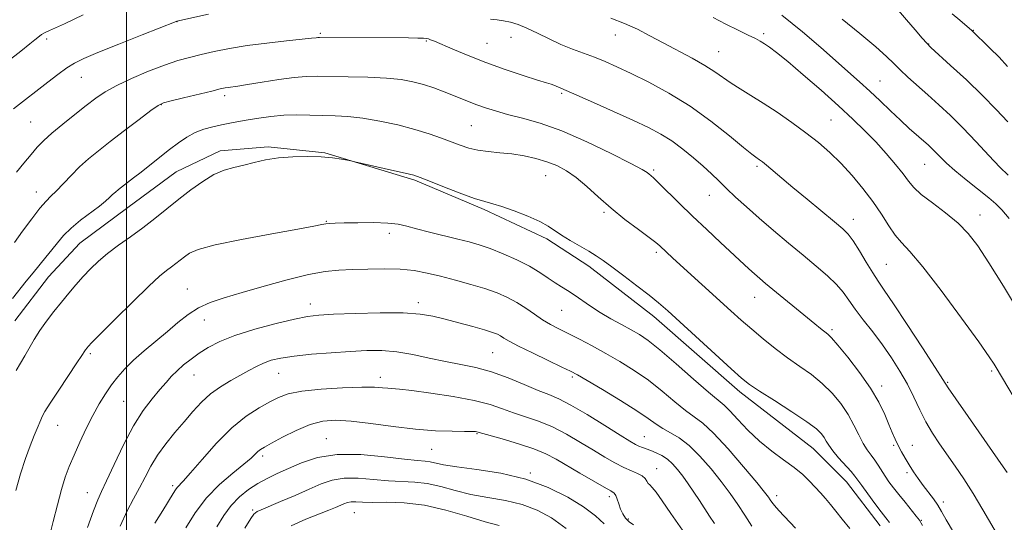
# Model space of a CAD drawing. Extents: x 2154800 to 2157700, y 312300 to 315200.
# Drawn here: x 2155969 to 2156256, y 314240 to 314387 of the extents above; entities that cross this region are included whole.
import ezdxf

# ---------------------------------------------------------------- set-up
doc = ezdxf.new("R2010")
doc.units = 0
doc.header["$MEASUREMENT"] = 0
for name, color, linetype, lineweight in [('32000', 7, 'Continuous', 0), ('DTM HARD BREAKLINE', 7, 'Continuous', 0), ('DTM SPOT ELEVATION', 2, 'Continuous', 13), ('INDEX CONTOUR', 41, 'Continuous', 13), ('INTERMEDIATE CONTOUR', 44, 'Continuous', 0)]:
    doc.layers.add(name, color=color, linetype=linetype, lineweight=lineweight)

msp = doc.modelspace()

# ---------------------------------------------------------------- linework, layer by layer
at = {"layer": '32000', "flags": 128}
msp.add_lwpolyline([(2156000, 315000), (2156000, 312500)], dxfattribs=at)
at = {"layer": 'DTM HARD BREAKLINE'}
msp.add_polyline3d([(2156219.4, 314239.32, 1174.76), (2156209.63, 314252.13, 1174.82), (2156199.86, 314261.88, 1174.94), (2156178.51, 314278.34, 1174.52), (2156153.49, 314300.29, 1174.64), (2156134.57, 314314.92, 1174.58), (2156122.37, 314322.84, 1174.39), (2156104.06, 314331.37, 1174.27), (2156083.93, 314339.9, 1174.21), (2156057.7, 314347.82, 1173.91), (2156041.23, 314349.64, 1173.72), (2156027.2, 314348.41, 1173.48), (2156014.39, 314342.31, 1173.05), (2156000.37, 314331.93, 1172.93), (2155986.34, 314321.55, 1173.05), (2155977.2, 314311.79, 1172.93), (2155967.44, 314298.97, 1172.99)], dxfattribs=at)
at = {"layer": 'DTM SPOT ELEVATION'}
for p in [(2156014.7, 314386.07, 1166.02), (2156246.54, 314383.54, 1153.94), (2155976.67, 314380.97, 1164.29), (2156056.41, 314382.63, 1167.79), (2156087.25, 314380.45, 1168.14), (2156111.94, 314381.52, 1166.84), (2156142.25, 314382.19, 1164.67), (2156185.51, 314382.55, 1161.68), (2156104.97, 314379.74, 1167.09), (2156172.35, 314377.33, 1163.14), (2156233.5, 314379.58, 1155.94), (2155986.81, 314369.8, 1166.84), (2156219.33, 314368.72, 1159.13), (2156028.51, 314364.49, 1170.4), (2156126.66, 314365.14, 1168.22), (2156010.11, 314361.92, 1170.07), (2156205.06, 314357.46, 1163.02), (2155972.09, 314356.84, 1167.02), (2156100.34, 314355.78, 1171), (2156153.46, 314342.88, 1169.76), (2156183.52, 314343.91, 1166.29), (2156232.39, 314344.55, 1160.89), (2156122.03, 314341.23, 1172.83), (2155973.67, 314336.43, 1169.33), (2156169.7, 314335.49, 1168.77), (2156138.99, 314330.57, 1172.24), (2156211.61, 314328.55, 1165.39), (2156248.5, 314329.81, 1161.31), (2156058.15, 314327.95, 1175.91), (2156076.48, 314324.43, 1176.5), (2156154.27, 314318.92, 1172.31), (2156221.18, 314315.38, 1165.04), (2156017.69, 314308.29, 1177.12), (2156182.89, 314305.84, 1170.77), (2156053.51, 314303.93, 1179.4), (2156084.95, 314304.27, 1179.55), (2156126.68, 314302.06, 1176.91), (2156022.65, 314299.22, 1178.77), (2156205.41, 314296.4, 1169.71), (2155989.41, 314289.48, 1176.25), (2156106.55, 314289.71, 1181), (2156019.62, 314283.26, 1180.81), (2156044.26, 314283.7, 1182.87), (2156073.86, 314282.51, 1183.47), (2156129.75, 314282.65, 1180.28), (2156251.88, 314284.4, 1164.24), (2156219.88, 314280.07, 1169.52), (2156239.07, 314281.07, 1165.85), (2155999.12, 314275.56, 1179.01), (2155979.91, 314268.57, 1176.82), (2156102.04, 314266.13, 1186.12), (2156058.14, 314264.68, 1187.22), (2156150.74, 314265.27, 1181.15), (2156223.32, 314262.73, 1170.21), (2156228.77, 314262.77, 1169.18), (2156039.65, 314259.7, 1186.37), (2156088.86, 314261.61, 1186.84), (2156117.53, 314254.69, 1187.87), (2156154.3, 314256.01, 1183.22), (2156227.23, 314254.81, 1170.34), (2156013.41, 314250.99, 1183.69), (2155988.5, 314249.02, 1179.21), (2156189.31, 314248.11, 1177.48), (2156140.5, 314247.79, 1186.43), (2156237.81, 314246.25, 1169.56), (2156036.65, 314243.96, 1189.74), (2156066.28, 314243.14, 1192.91), (2156146.11, 314241.3, 1185.67), (2156231.38, 314240.95, 1171.91)]:
    msp.add_point(p, dxfattribs=at)
at = {"layer": 'INDEX CONTOUR', "flags": 128}
for points, elevation in [([(2156256.974, 314328.7209), (2156254.814, 314331.303), (2156253.137, 314333.01), (2156251.067, 314334.748), (2156244.442, 314340.019), (2156241.161, 314342.718), (2156238.751, 314344.861), (2156237.074, 314346.499), (2156235.809, 314347.798), (2156234.662, 314348.929), (2156233.438, 314350.062), (2156227.89, 314354.99), (2156225.312, 314357.357), (2156222.438, 314360.075), (2156219.4009, 314362.972), (2156216.355, 314365.836), (2156213.374, 314368.549), (2156202.104, 314378.558), (2156196.84, 314383.071), (2156190.764, 314387.939)], 1160), ([(2156240.746, 314237.501), (2156238.664, 314241.102), (2156237.314, 314243.519), (2156236.193, 314245.39), (2156234.899, 314247.239), (2156231.942, 314251.1191), (2156230.49, 314253.109), (2156229.117, 314255.0999), (2156227.833, 314257.065), (2156226.65, 314258.983), (2156225.574, 314260.854), (2156224.613, 314262.684), (2156223.753, 314264.51), (2156222.9, 314266.505), (2156221.938, 314268.871), (2156220.731, 314271.782), (2156219.047, 314275.282), (2156216.634, 314279.388), (2156213.408, 314283.983), (2156209.96, 314288.427), (2156207.051, 314291.9519), (2156205.222, 314294.028), (2156204.139, 314295.083), (2156202.068, 314296.715), (2156200.361, 314298.094), (2156186.066, 314309.861), (2156184.325, 314311.322), (2156182.801, 314312.646), (2156181.16, 314314.132), (2156172.928, 314321.78), (2156168.91, 314325.542), (2156164.784, 314329.468), (2156160.927, 314333.224), (2156155.091, 314338.987), (2156153.507, 314340.494), (2156152.63, 314341.273), (2156152.13, 314341.688), (2156151.573, 314342.117), (2156150.12, 314342.994), (2156146.8239, 314344.7669), (2156141.123, 314347.673), (2156133.974, 314351.107), (2156126.717, 314354.255), (2156120.439, 314356.495), (2156115.232, 314357.982), (2156110.938, 314359.067), (2156107.397, 314360.042), (2156104.4519, 314360.972), (2156101.945, 314361.864), (2156099.705, 314362.734), (2156095.135, 314364.5931), (2156092.406, 314365.657), (2156089.437, 314366.741), (2156086.403, 314367.739), (2156083.371, 314368.565), (2156079.957, 314369.197), (2156075.668, 314369.635), (2156070.256, 314369.887), (2156064.476, 314370.013), (2156055.489, 314370.138), (2156052.3, 314370.079), (2156048.779, 314369.778), (2156044.269, 314369.165), (2156039.422, 314368.407), (2156035.215, 314367.727), (2156032.383, 314367.2969), (2156029.603, 314366.92), (2156028.65, 314366.754), (2156027.236, 314366.442), (2156024.763, 314365.855), (2156016.597, 314363.8809), (2156012.935, 314362.9841), (2156010.714, 314362.374), (2156009.152, 314361.619), (2156007.076, 314360.142), (2156003.654, 314357.57), (2155999.413, 314354.358), (2155995.223, 314351.162), (2155991.754, 314348.476), (2155988.889, 314346.135), (2155986.314, 314343.81), (2155983.8, 314341.2869), (2155979.476, 314336.733), (2155977.947, 314335.243), (2155976.524, 314333.82), (2155974.756, 314331.772), (2155972.355, 314328.659), (2155969.696, 314325.0559), (2155967.32, 314321.792)], 1170), ([(2156182.041, 314239.208), (2156179.987, 314242.4161), (2156177.92, 314245.568), (2156175.706, 314248.769), (2156173.158, 314252.201), (2156170.167, 314255.937), (2156166.938, 314259.6), (2156163.756, 314262.702), (2156160.86, 314264.9), (2156158.31, 314266.424), (2156156.119, 314267.6471), (2156154.181, 314268.926), (2156151.902, 314270.556), (2156148.565, 314272.815), (2156143.788, 314275.812), (2156138.527, 314278.993), (2156134.073, 314281.637), (2156131.28, 314283.259), (2156129.27, 314284.329), (2156126.7301, 314285.5511), (2156122.764, 314287.427), (2156118.142, 314289.635), (2156114.054, 314291.651), (2156111.393, 314293.069), (2156109.87, 314293.978), (2156108.904, 314294.5861), (2156107.938, 314295.091), (2156106.519, 314295.634), (2156104.2191, 314296.346), (2156100.797, 314297.305), (2156096.746, 314298.394), (2156092.745, 314299.446), (2156089.2, 314300.316), (2156085.429, 314300.938), (2156080.4791, 314301.269), (2156073.813, 314301.294), (2156066.562, 314301.119), (2156060.271, 314300.882), (2156055.9789, 314300.657), (2156052.685, 314300.277), (2156048.881, 314299.511), (2156043.51, 314298.209), (2156037.3281, 314296.53), (2156031.544, 314294.714), (2156027.088, 314292.951), (2156023.768, 314291.245), (2156021.113, 314289.553), (2156018.736, 314287.844), (2156016.588, 314286.14), (2156014.706, 314284.4749), (2156013.074, 314282.844), (2156011.481, 314281.082), (2156009.663, 314278.985), (2156007.421, 314276.339), (2156004.817, 314272.906), (2156001.977, 314268.435), (2155999.057, 314262.907), (2155996.347, 314257.207), (2155994.166, 314252.4469), (2155992.699, 314249.323), (2155991.585, 314246.866), (2155990.331, 314243.686), (2155988.588, 314238.832)], 1180), ([(2156127.97, 314238.5719), (2156123.729, 314241.631), (2156119.55, 314243.935), (2156115.132, 314245.589), (2156110.279, 314246.725), (2156105.21, 314247.599), (2156100.248, 314248.499), (2156095.653, 314249.614), (2156091.434, 314250.757), (2156087.539, 314251.642), (2156083.88, 314252.077), (2156076.278, 314252.432), (2156071.909, 314252.809), (2156067.443, 314253.165), (2156063.334, 314253.188), (2156059.868, 314252.635), (2156056.6589, 314251.542), (2156053.153, 314250.014), (2156049.019, 314248.193), (2156044.82, 314246.374), (2156039.166, 314243.965), (2156038.033, 314243.469), (2156037.48, 314243.159), (2156037.034, 314242.713), (2156036.195, 314241.468), (2156034.453, 314238.673)], 1190)]:
    msp.add_lwpolyline(points, dxfattribs=dict(at, elevation=elevation))
at = {"layer": 'INTERMEDIATE CONTOUR', "flags": 128}
for points, elevation in [([(2156256.54, 314356.9179), (2156253.221, 314360.521), (2156249.193, 314364.5931), (2156244.5141, 314369.06), (2156239.909, 314373.319), (2156234.168, 314378.55), (2156232.957, 314379.76), (2156231.6671, 314381.2361), (2156229.593, 314383.665), (2156227.073, 314386.586), (2156224.705, 314389.25)], 1156), ([(2155987.372, 314388.023), (2155981.9, 314385.433), (2155977.577, 314383.468), (2155976.122, 314382.782), (2155975.191, 314382.27), (2155974.585, 314381.836), (2155973.278, 314380.712), (2155971.824, 314379.541), (2155969.19, 314377.483), (2155960.4411, 314370.736)], 1164), ([(2156023.802, 314388.235), (2156014.64, 314386.164), (2156014.444, 314386.09), (2156004.483, 314382.175), (2155997.715, 314379.494), (2155991.609, 314377.04), (2155987.496, 314375.308), (2155984.831, 314373.988), (2155982.599, 314372.572), (2155980, 314370.679), (2155977.083, 314368.445), (2155967.011, 314360.634)], 1166), ([(2156256.349, 314254.885), (2156255.229, 314256.523), (2156245.023, 314271.105), (2156241.397, 314276.317), (2156239.221, 314279.503), (2156237.6529, 314281.906), (2156235.442, 314285.363), (2156231.737, 314291.099), (2156227.303, 314297.904), (2156223.305, 314303.96), (2156220.6, 314307.948), (2156218.806, 314310.5519), (2156217.231, 314312.9559), (2156215.357, 314316.028), (2156213.3481, 314319.366), (2156211.538, 314322.249), (2156210.096, 314324.211), (2156208.515, 314325.799), (2156206.1201, 314327.812), (2156198.176, 314334.363), (2156194.011, 314337.822), (2156186.323, 314344.291), (2156185.104, 314345.275), (2156184.304, 314345.872), (2156183.186, 314346.619), (2156182.033, 314347.499), (2156179.633, 314349.456), (2156175.54, 314352.835), (2156170.1489, 314357.089), (2156164.071, 314361.449), (2156157.881, 314365.274), (2156152.017, 314368.448), (2156146.886, 314370.987), (2156142.755, 314372.933), (2156139.346, 314374.44), (2156136.242, 314375.69), (2156129.834, 314378.062), (2156126.455, 314379.431), (2156122.992, 314381.021), (2156119.622, 314382.657), (2156116.558, 314384.105), (2156113.955, 314385.18), (2156111.737, 314385.896), (2156109.769, 314386.316), (2156107.907, 314386.529), (2156105.97, 314386.73)], 1166), ([(2156261.779, 314270.888), (2156253.2171, 314285.43), (2156252.611, 314286.405), (2156251.152, 314288.545), (2156248.099, 314292.842), (2156243.0739, 314299.7741), (2156237.158, 314307.768), (2156231.797, 314314.737), (2156228.076, 314319.163), (2156225.646, 314321.793), (2156223.797, 314323.943), (2156221.919, 314326.669), (2156219.796, 314329.998), (2156217.312, 314333.694), (2156214.403, 314337.531), (2156211.216, 314341.305), (2156207.951, 314344.819), (2156204.738, 314347.945), (2156201.422, 314350.832), (2156197.783, 314353.701), (2156193.693, 314356.695), (2156189.423, 314359.653), (2156185.34, 314362.337), (2156181.741, 314364.575), (2156178.645, 314366.455), (2156176, 314368.13), (2156171.31, 314371.429), (2156168.402, 314373.281), (2156164.6609, 314375.375), (2156156.206, 314379.824), (2156152.366, 314381.906), (2156148.737, 314383.81), (2156145.011, 314385.518), (2156141.005, 314387.013)], 1164), ([(2156259.98, 314301.361), (2156255.309, 314309.065), (2156251.09, 314315.865), (2156247.827, 314320.837), (2156245.057, 314324.424), (2156242.079, 314327.404), (2156238.43, 314330.386), (2156234.615, 314333.271), (2156231.38, 314335.789), (2156229.228, 314337.791), (2156227.702, 314339.619), (2156226.099, 314341.74), (2156223.879, 314344.489), (2156221.132, 314347.686), (2156218.109, 314351.021), (2156214.964, 314354.29), (2156211.457, 314357.704), (2156207.256, 314361.581), (2156202.221, 314366.061), (2156197.011, 314370.586), (2156192.481, 314374.419), (2156189.271, 314377.017), (2156187.161, 314378.598), (2156185.715, 314379.573), (2156184.498, 314380.319), (2156183.076, 314381.091), (2156181.013, 314382.11), (2156178.029, 314383.537), (2156174.467, 314385.292), (2156170.82, 314387.231)], 1162), ([(2156256.655, 314341.378), (2156254.301, 314343.699), (2156251.099, 314347.071), (2156247.356, 314351.067), (2156243.493, 314355.098), (2156239.85, 314358.697), (2156236.455, 314361.871), (2156233.258, 314364.75), (2156227.511, 314369.865), (2156225.217, 314371.991), (2156223.343, 314373.84), (2156221.243, 314375.878), (2156218.113, 314378.679), (2156213.5, 314382.552), (2156208.36, 314386.758)], 1158), ([(2156256.482, 314372.982), (2156254.034, 314375.674), (2156251.382, 314378.349), (2156245.991, 314383.559), (2156245.449, 314384.029), (2156242.574, 314386.429), (2156240.389, 314388.272)], 1154), ([(2156254.947, 314234.412), (2156249.336, 314244.006), (2156246.445, 314248.788), (2156243.752, 314252.983), (2156241.258, 314256.656), (2156236.702, 314263.178), (2156234.623, 314266.342), (2156232.71, 314269.6201), (2156230.957, 314273.108), (2156229.225, 314276.771), (2156227.342, 314280.54), (2156225.172, 314284.354), (2156222.725, 314288.184), (2156220.049, 314292.006), (2156217.231, 314295.769), (2156214.507, 314299.309), (2156212.1541, 314302.429), (2156210.323, 314305.019), (2156208.668, 314307.296), (2156206.72, 314309.564), (2156204.103, 314312.079), (2156200.822, 314314.917), (2156196.975, 314318.106), (2156192.701, 314321.632), (2156188.305, 314325.297), (2156184.131, 314328.859), (2156180.46, 314332.112), (2156177.316, 314335.007), (2156174.658, 314337.533), (2156172.397, 314339.722), (2156170.249, 314341.78), (2156167.883, 314343.959), (2156165.063, 314346.42), (2156161.9251, 314348.973), (2156158.703, 314351.338), (2156155.501, 314353.342), (2156151.9129, 314355.23), (2156147.407, 314357.354), (2156141.749, 314359.917), (2156135.901, 314362.523), (2156131.124, 314364.629), (2156126.428, 314366.668), (2156125.109, 314367.295), (2156124.391, 314367.584), (2156123.608, 314367.815), (2156122.242, 314368.193), (2156119.659, 314368.974), (2156115.459, 314370.337), (2156110.182, 314372.14), (2156104.603, 314374.165), (2156099.42, 314376.194), (2156095.013, 314378.022), (2156089.6159, 314380.3259), (2156088.489, 314380.784), (2156087.866, 314381.002), (2156087.315, 314381.135), (2156086.423, 314381.223), (2156084.788, 314381.276), (2156082.093, 314381.305), (2156056.121, 314381.4369), (2156055.685, 314381.409), (2156055.1331, 314381.339), (2156053.807, 314381.184), (2156051.06, 314380.896), (2156046.511, 314380.437), (2156040.8591, 314379.82), (2156035.069, 314379.069), (2156029.927, 314378.217), (2156025.5, 314377.324), (2156021.676, 314376.459), (2156018.277, 314375.641), (2156014.878, 314374.694), (2156010.991, 314373.39), (2156006.333, 314371.591), (2156001.451, 314369.512), (2155997.093, 314367.455), (2155993.775, 314365.619), (2155991.055, 314363.794), (2155988.255, 314361.671), (2155984.904, 314359.056), (2155981.366, 314356.232), (2155978.212, 314353.6011), (2155975.8421, 314351.435), (2155973.979, 314349.4919), (2155972.173, 314347.4011), (2155970.094, 314344.903), (2155967.891, 314342.2)], 1168), ([(2156231.714, 314239.439), (2156230.839, 314241.017), (2156229.925, 314242.196), (2156226.642, 314246.181), (2156224.811, 314248.448), (2156223.256, 314250.4391), (2156221.965, 314252.187), (2156220.855, 314253.812), (2156218.869, 314256.965), (2156217.861, 314258.447), (2156216.774, 314259.864), (2156215.616, 314261.411), (2156214.415, 314263.332), (2156213.168, 314265.796), (2156211.761, 314268.678), (2156210.0501, 314271.78), (2156207.925, 314274.918), (2156205.405, 314277.958), (2156202.54, 314280.782), (2156199.386, 314283.324), (2156196.008, 314285.734), (2156192.474, 314288.219), (2156188.868, 314290.921), (2156185.325, 314293.742), (2156181.994, 314296.526), (2156178.943, 314299.182), (2156175.925, 314301.891), (2156159.029, 314317.2311), (2156155.208, 314320.781), (2156154.064, 314321.747), (2156152.116, 314323.244), (2156148.993, 314325.56), (2156145.101, 314328.503), (2156141.043, 314331.759), (2156137.31, 314335.028), (2156133.948, 314338.072), (2156130.894, 314340.667), (2156128.063, 314342.654), (2156125.283, 314344.134), (2156122.362, 314345.274), (2156119.158, 314346.211), (2156115.729, 314346.965), (2156112.185, 314347.528), (2156108.646, 314347.914), (2156105.269, 314348.242), (2156102.222, 314348.654), (2156099.591, 314349.263), (2156097.149, 314350.071), (2156091.629, 314352.175), (2156088.104, 314353.401), (2156083.877, 314354.685), (2156078.925, 314355.965), (2156073.69, 314357.111), (2156068.7269, 314357.972), (2156064.447, 314358.453), (2156060.665, 314358.662), (2156053.34, 314358.867), (2156049.545, 314358.918), (2156045.745, 314358.809), (2156042.028, 314358.469), (2156038.515, 314357.977), (2156035.337, 314357.447), (2156032.569, 314356.964), (2156030.064, 314356.507), (2156027.623, 314356.026), (2156025.093, 314355.463), (2156022.514, 314354.733), (2156019.974, 314353.742), (2156017.524, 314352.416), (2156015.069, 314350.762), (2156012.475, 314348.806), (2156009.672, 314346.6061), (2156004.222, 314342.277), (2156002.012, 314340.548), (2155997.647, 314337.19), (2155996.727, 314336.44), (2155995.909, 314335.701), (2155995.05, 314334.858), (2155993.8799, 314333.78), (2155992.096, 314332.328), (2155986.595, 314328.232), (2155983.82, 314325.961), (2155981.613, 314323.786), (2155979.834, 314321.694), (2155978.208, 314319.628), (2155976.505, 314317.5309), (2155972.738, 314313), (2155970.695, 314310.48), (2155966.709, 314305.456)], 1172), ([(2156222.137, 314240.303), (2156221.088, 314241.625), (2156219.739, 314243.385), (2156217.86, 314245.887), (2156215.797, 314248.67), (2156214.036, 314251.08), (2156212.899, 314252.67), (2156212.037, 314253.821), (2156210.939, 314255.122), (2156207.309, 314259.163), (2156205.581, 314261.208), (2156204.4309, 314262.795), (2156203.705, 314264.011), (2156203.118, 314265.0451), (2156202.339, 314266.111), (2156200.837, 314267.52), (2156198.0301, 314269.611), (2156193.646, 314272.542), (2156188.64, 314275.769), (2156184.275, 314278.568), (2156181.384, 314280.508), (2156179.078, 314282.318), (2156176.04, 314285.019), (2156171.383, 314289.262), (2156161.038, 314298.732), (2156157.54, 314301.9131), (2156154.886, 314304.229), (2156152.129, 314306.463), (2156148.6, 314309.184), (2156144.747, 314312.09), (2156141.297, 314314.662), (2156138.754, 314316.531), (2156136.728, 314317.9271), (2156134.608, 314319.23), (2156129.127, 314322.333), (2156126.582, 314323.868), (2156122.782, 314326.486), (2156120.326, 314327.868), (2156116.822, 314329.458), (2156112.861, 314331.03), (2156109.293, 314332.283), (2156106.663, 314333.043), (2156104.303, 314333.6599), (2156101.241, 314334.617), (2156096.869, 314336.224), (2156092.039, 314338.112), (2156087.969, 314339.741), (2156085.454, 314340.728), (2156083.609, 314341.324), (2156081.125, 314341.9319), (2156077.135, 314342.844), (2156066.433, 314345.2489), (2156065.2951, 314345.492), (2156064.261, 314345.691), (2156062.525, 314346.002), (2156059.968, 314346.365), (2156056.641, 314346.669), (2156052.654, 314346.813), (2156048.364, 314346.7399), (2156044.186, 314346.404), (2156040.448, 314345.794), (2156037.121, 314345.033), (2156034.088, 314344.279), (2156031.224, 314343.611), (2156028.378, 314342.795), (2156025.392, 314341.519), (2156022.15, 314339.564), (2156018.719, 314337.088), (2156015.2131, 314334.341), (2156011.715, 314331.542), (2156008.213, 314328.7691), (2156004.665, 314326.066), (2156001.072, 314323.471), (2155997.598, 314320.991), (2155994.446, 314318.624), (2155991.758, 314316.357), (2155989.43, 314314.128), (2155987.3, 314311.862), (2155985.222, 314309.496), (2155983.138, 314307.014), (2155981.006, 314304.41), (2155978.82, 314301.693), (2155976.6881, 314298.929), (2155974.753, 314296.198), (2155973.112, 314293.571), (2155970.379, 314288.76), (2155967.809, 314284.494)], 1174), ([(2156210.5319, 314238.562), (2156208.345, 314241.276), (2156206.544, 314243.586), (2156204.969, 314245.569), (2156203.476, 314247.31), (2156201.993, 314248.935), (2156198.8119, 314252.352), (2156196.856, 314254.278), (2156194.392, 314256.351), (2156191.305, 314258.588), (2156187.8199, 314261.078), (2156184.248, 314263.929), (2156180.883, 314267.141), (2156177.944, 314270.28), (2156175.631, 314272.802), (2156173.958, 314274.423), (2156169.425, 314278.201), (2156165.079, 314282.007), (2156159.977, 314286.511), (2156155.29, 314290.559), (2156151.87, 314293.2931), (2156149.314, 314295.037), (2156146.901, 314296.412), (2156144.08, 314297.922), (2156140.973, 314299.614), (2156137.873, 314301.42), (2156135.023, 314303.262), (2156130.266, 314306.541), (2156128.353, 314307.766), (2156126.591, 314308.851), (2156124.795, 314310.018), (2156122.78, 314311.438), (2156120.351, 314313.086), (2156117.3151, 314314.884), (2156113.598, 314316.743), (2156109.603, 314318.501), (2156105.853, 314319.984), (2156102.69, 314321.081), (2156099.735, 314321.938), (2156096.426, 314322.768), (2156088.18, 314324.749), (2156084.427, 314325.707), (2156081.589, 314326.497), (2156079.069, 314327.081), (2156076.0059, 314327.438), (2156071.852, 314327.569), (2156067.292, 314327.546), (2156063.32, 314327.465), (2156060.678, 314327.396), (2156059.091, 314327.322), (2156058.0349, 314327.204), (2156056.8731, 314326.981), (2156054.542, 314326.517), (2156049.868, 314325.6529), (2156042.26, 314324.307), (2156033.445, 314322.696), (2156025.731, 314321.113), (2156020.854, 314319.782), (2156018.255, 314318.661), (2156016.801, 314317.642), (2156014.288, 314315.6409), (2156013.014, 314314.671), (2156011.616, 314313.631), (2156009.609, 314311.978), (2156006.414, 314309.0581), (2156001.766, 314304.552), (2155996.652, 314299.475), (2155992.372, 314295.173), (2155989.892, 314292.654), (2155988.831, 314291.547), (2155988.476, 314291.139), (2155987.9959, 314290.53), (2155987.781, 314290.226), (2155986.905, 314288.865), (2155985.485, 314286.724), (2155980.211, 314278.844), (2155977.731, 314275.062), (2155976.208, 314272.596), (2155975.434, 314271.156), (2155975.003, 314270.1689), (2155973.9521, 314267.674), (2155973.089, 314265.586), (2155971.913, 314262.648), (2155970.534, 314258.917), (2155969.106, 314254.515), (2155967.757, 314249.641)], 1176), ([(2156194.77, 314238.699), (2156189.8571, 314243.841), (2156188.595, 314245.268), (2156187.857, 314246.226), (2156187.386, 314246.935), (2156186.866, 314247.696), (2156185.757, 314249.133), (2156183.4591, 314251.948), (2156179.65, 314256.497), (2156175.111, 314261.749), (2156170.896, 314266.323), (2156167.766, 314269.238), (2156165.297, 314271.103), (2156162.772, 314272.924), (2156159.63, 314275.466), (2156155.94, 314278.534), (2156151.927, 314281.687), (2156147.793, 314284.571), (2156143.635, 314287.162), (2156139.522, 314289.52), (2156135.54, 314291.685), (2156131.833, 314293.623), (2156128.559, 314295.28), (2156125.809, 314296.647), (2156123.407, 314297.902), (2156121.1111, 314299.267), (2156118.722, 314300.894), (2156116.216, 314302.652), (2156113.613, 314304.339), (2156110.891, 314305.806), (2156107.874, 314307.108), (2156104.342, 314308.349), (2156100.185, 314309.606), (2156095.725, 314310.831), (2156091.3881, 314311.95), (2156087.463, 314312.8889), (2156083.678, 314313.595), (2156079.624, 314314.019), (2156075.036, 314314.141), (2156070.247, 314314.059), (2156065.735, 314313.8981), (2156061.77, 314313.719), (2156057.767, 314313.324), (2156052.933, 314312.449), (2156046.775, 314310.939), (2156040.003, 314309.073), (2156033.628, 314307.241), (2156028.435, 314305.719), (2156024.305, 314304.327), (2156020.892, 314302.777), (2156017.864, 314300.838), (2156014.9481, 314298.526), (2156011.885, 314295.92), (2156005.11, 314290.265), (2156002.013, 314287.545), (2155999.491, 314285.069), (2155997.423, 314282.724), (2155995.589, 314280.341), (2155993.8, 314277.757), (2155991.9899, 314274.845), (2155990.127, 314271.486), (2155988.203, 314267.648), (2155986.335, 314263.651), (2155984.666, 314259.902), (2155983.293, 314256.647), (2155982.119, 314253.489), (2155981.004, 314249.868), (2155979.835, 314245.42), (2155978.63, 314240.5771), (2155977.439, 314235.964)], 1178), ([(2156171.2089, 314240.034), (2156169.738, 314242.2019), (2156166.776, 314246.742), (2156165.172, 314249.172), (2156163.531, 314251.589), (2156161.936, 314253.831), (2156160.441, 314255.771), (2156158.979, 314257.397), (2156157.454, 314258.727), (2156155.807, 314259.786), (2156154.142, 314260.611), (2156152.599, 314261.245), (2156150.171, 314262.142), (2156149.185, 314262.537), (2156148.163, 314263.039), (2156146.554, 314263.981), (2156143.705, 314265.749), (2156139.267, 314268.53), (2156134.095, 314271.715), (2156129.342, 314274.4949), (2156125.818, 314276.301), (2156122.954, 314277.516), (2156119.8341, 314278.759), (2156115.784, 314280.479), (2156111.087, 314282.423), (2156106.263, 314284.166), (2156101.709, 314285.4039), (2156097.31, 314286.305), (2156092.825, 314287.159), (2156088.094, 314288.168), (2156083.286, 314289.18), (2156078.65, 314289.954), (2156074.318, 314290.31), (2156069.954, 314290.309), (2156065.106, 314290.071), (2156059.531, 314289.701), (2156053.814, 314289.242), (2156048.75, 314288.721), (2156044.928, 314288.154), (2156042.11, 314287.5), (2156039.855, 314286.71), (2156037.762, 314285.738), (2156035.597, 314284.5739), (2156030.354, 314281.6399), (2156027.35, 314279.824), (2156024.423, 314277.718), (2156021.763, 314275.295), (2156019.2609, 314272.584), (2156016.729, 314269.631), (2156014.051, 314266.487), (2156011.398, 314263.228), (2156009.011, 314259.937), (2156007.054, 314256.684), (2156005.382, 314253.4909), (2156003.773, 314250.367), (2156002.039, 314247.242), (2156000.138, 314243.706), (2155998.065, 314239.272)], 1182), ([(2156161.883, 314238.084), (2156158.457, 314242.971), (2156155.947, 314246.651), (2156154.193, 314249.141), (2156153.034, 314250.535), (2156152.304, 314251.231), (2156151.836, 314251.703), (2156151.456, 314252.328), (2156150.954, 314253.089), (2156150.115, 314253.869), (2156148.772, 314254.597), (2156146.954, 314255.376), (2156144.742, 314256.356), (2156142.194, 314257.658), (2156139.276, 314259.312), (2156135.933, 314261.319), (2156132.1511, 314263.632), (2156128.093, 314265.999), (2156123.966, 314268.116), (2156119.956, 314269.764), (2156116.165, 314271.065), (2156112.677, 314272.2249), (2156109.44, 314273.409), (2156105.858, 314274.621), (2156101.204, 314275.823), (2156095.1, 314276.965), (2156088.577, 314277.952), (2156083.018, 314278.675), (2156079.439, 314279.0699), (2156076.002, 314279.353), (2156074.509, 314279.505), (2156072.209, 314279.641), (2156068.44, 314279.657), (2156062.882, 314279.471), (2156056.594, 314279.079), (2156050.979, 314278.496), (2156047.049, 314277.724), (2156044.261, 314276.71), (2156041.677, 314275.385), (2156038.542, 314273.643), (2156034.81, 314271.222), (2156030.611, 314267.82), (2156026.154, 314263.359), (2156021.949, 314258.65), (2156018.582, 314254.727), (2156016.468, 314252.346), (2156014.728, 314250.52), (2156014.235, 314249.855), (2156013.537, 314248.744), (2156010.484, 314243.83), (2156008.251, 314240.077)], 1184), ([(2156147.627, 314239.6321), (2156146.282, 314240.518), (2156145.2659, 314241.551), (2156144.465, 314242.816), (2156143.819, 314244.237), (2156143.2769, 314245.7169), (2156142.8111, 314247.085), (2156142.4, 314248.149), (2156141.942, 314248.829), (2156141.005, 314249.479), (2156139.076, 314250.563), (2156135.862, 314252.393), (2156131.9531, 314254.656), (2156125.034, 314258.734), (2156122.0909, 314260.283), (2156118.591, 314261.736), (2156114.094, 314263.227), (2156109.377, 314264.6141), (2156101.993, 314266.679), (2156101.552, 314266.743), (2156100.515, 314266.797), (2156098.387, 314266.832), (2156094.807, 314266.865), (2156089.94, 314267.019), (2156084.084, 314267.438), (2156077.604, 314268.198), (2156071.14, 314269.079), (2156065.398, 314269.793), (2156060.855, 314270.076), (2156057.077, 314269.783), (2156053.397, 314268.796), (2156049.368, 314267.103), (2156045.416, 314265.121), (2156042.186, 314263.3719), (2156040.135, 314262.239), (2156038.977, 314261.544), (2156038.239, 314260.9679), (2156037.46, 314260.21), (2156036.222, 314259.0431), (2156034.118, 314257.261), (2156030.916, 314254.703), (2156027.075, 314251.414), (2156023.233, 314247.485), (2156019.921, 314243.101), (2156017.262, 314238.806)], 1186), ([(2156139.091, 314239.942), (2156136.516, 314242.24), (2156133.017, 314244.834), (2156128.419, 314247.707), (2156122.78, 314250.542), (2156116.214, 314252.944), (2156108.986, 314254.626), (2156101.959, 314255.726), (2156096.146, 314256.489), (2156092.274, 314257.115), (2156088.375, 314257.9509), (2156086.91, 314258.128), (2156084.71, 314258.314), (2156080.943, 314258.716), (2156075.124, 314259.424), (2156068.161, 314260.051), (2156061.309, 314260.094), (2156055.571, 314259.208), (2156050.927, 314257.695), (2156047.101, 314256.017), (2156043.831, 314254.526), (2156040.918, 314253.136), (2156038.175, 314251.65), (2156035.464, 314249.896), (2156032.844, 314247.791), (2156030.42, 314245.276), (2156028.26, 314242.325), (2156026.268, 314239.059)], 1188), ([(2156108.4621, 314239.473), (2156104.35, 314240.508), (2156099.0309, 314242.113), (2156092.948, 314243.899), (2156086.704, 314245.333), (2156080.85, 314246.026), (2156075.724, 314246.181), (2156071.6129, 314246.147), (2156068.694, 314246.194), (2156066.725, 314246.2791), (2156065.359, 314246.282), (2156064.275, 314246.109), (2156063.272, 314245.767), (2156060.791, 314244.686), (2156058.835, 314243.879), (2156052.168, 314241.266), (2156047.878, 314239.347)], 1192)]:
    msp.add_lwpolyline(points, dxfattribs=dict(at, elevation=elevation))

doc.saveas('drawing.dxf')
